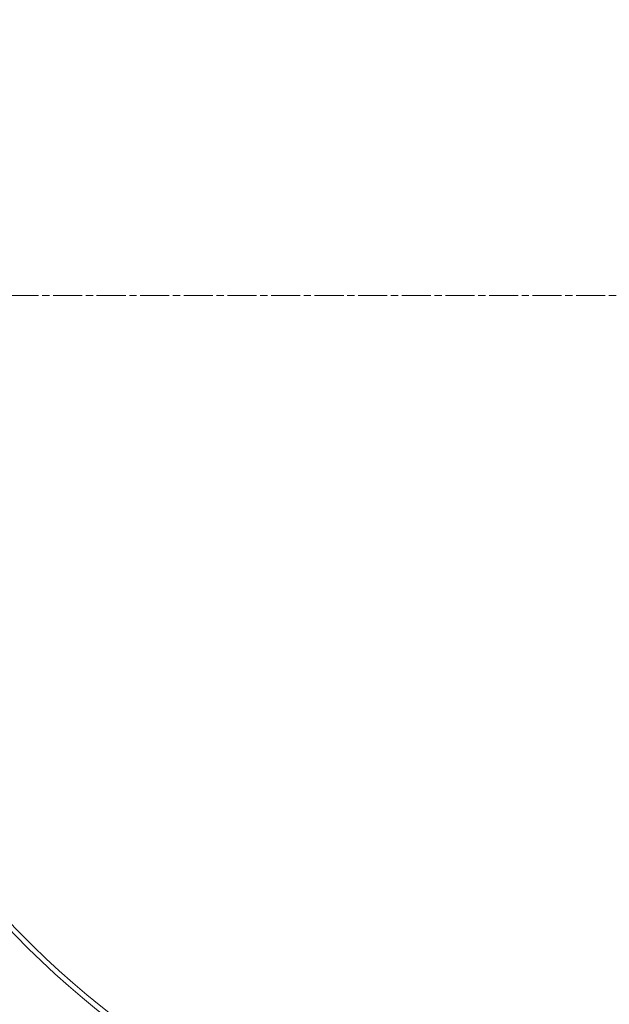
# Model space of a CAD drawing. Units: millimetres. Extents: x 491 to 36345, y -987 to 2973.
# Drawn here: x 1302 to 1532, y 1906 to 2290 of the extents above; entities that cross this region are included whole.
import ezdxf

# ---------------------------------------------------------------- set-up
doc = ezdxf.new("R2010")
doc.units = ezdxf.units.MM
doc.header["$LTSCALE"] = 2
doc.linetypes.add('CHAIN', pattern=[0.3543, 0.2362, -0.0295, 0.0591, -0.0295])
doc.linetypes.add('DASH_DOT', pattern=[0.37, 0.24, -0.06, 0.01, -0.06])
for name, color, linetype, lineweight in [('Středová značka (ISO)', 1, 'DASH_DOT', 9), ('Viditelná (ISO)', 7, 'Continuous', 35), ('Viditelná tenká (ISO)', 7, 'Continuous', 18)]:
    doc.layers.add(name, color=color, linetype=linetype, lineweight=lineweight)

msp = doc.modelspace()

# ---------------------------------------------------------------- linework, layer by layer
at = {"layer": 'Středová značka (ISO)', "linetype": 'CHAIN', "ltscale": 23.990969}
msp.add_line((2261.076, 2182.517), (851.142, 2182.517), dxfattribs=at)
at = {"layer": 'Viditelná (ISO)'}
for radius in [521.325, 513.294, 423]:
    msp.add_circle((1556.109, 2182.517), radius, dxfattribs=at)
for radius, start, end in [(660.5, 4.776565, 175.223435), (595, 5.30382, 174.69618), (595, 5.30382, 174.69618), (660.5, 184.776565, 355.223435), (595, 185.30382, 354.69618), (595, 185.30382, 354.69618)]:
    msp.add_arc((1556.109, 2182.517), radius, start, end, dxfattribs=at)
at = {"layer": 'Viditelná tenká (ISO)'}
for radius in [531.822, 510.829, 508.837, 441]:
    msp.add_circle((1556.109, 2182.517), radius, dxfattribs=at)
for radius, start, end in [(654.967, 4.817012, 175.182988), (586.537, 5.38057, 174.61943), (357.59, 15.01692, 163.7607), (355.606, 14.97393, 163.66755), (654.967, 184.817012, 355.182988), (586.537, 185.38057, 354.61943), (357.59, 196.2393, 344.98308), (355.606, 196.33245, 345.02607)]:
    msp.add_arc((1556.109, 2182.517), radius, start, end, dxfattribs=at)

doc.saveas('drawing.dxf')
